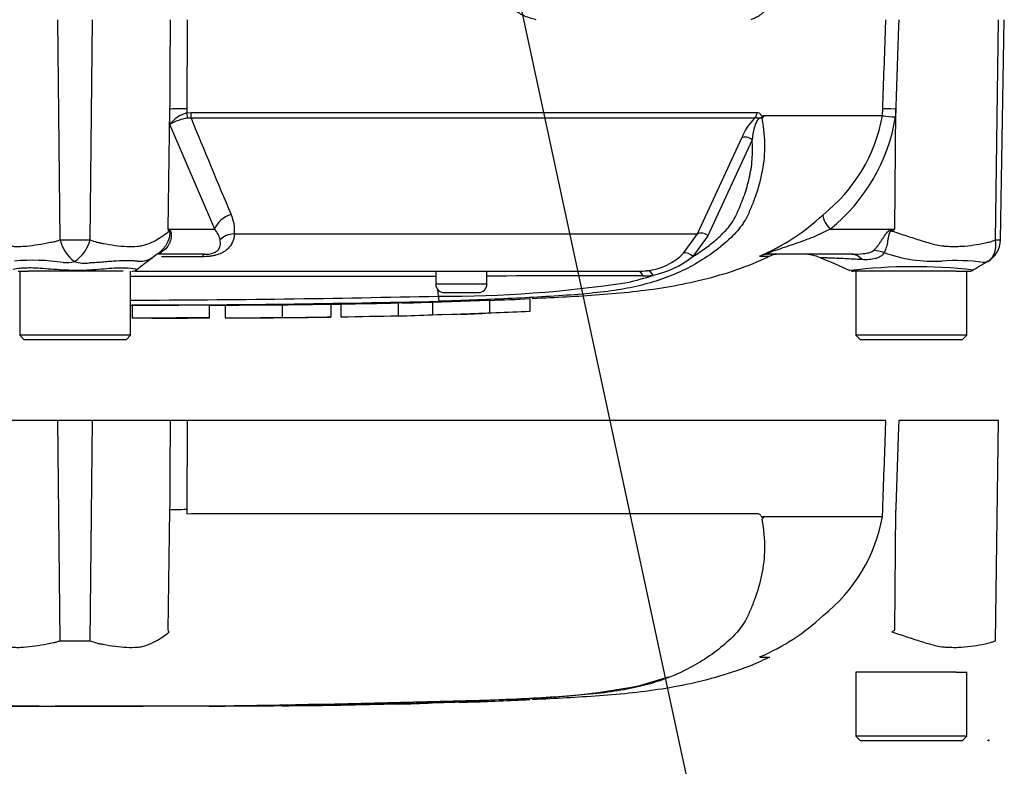
# Paper-space layout 'Sheet1' of a CAD drawing. Units: millimetres. Extents: x -5 to 594, y -3 to 420.
# Drawn here: x 138 to 161, y 263 to 281 of the extents above; entities that cross this region are included whole.
import ezdxf
from ezdxf.lldxf.tags import DXFTag

# ---------------------------------------------------------------- set-up
doc = ezdxf.new("R2010")
doc.units = ezdxf.units.MM
for name, color, linetype in [('Default', 7, 'Continuous'), ('II2-01-STD', 7, 'Continuous'), ('PART5', 7, 'Continuous'), ('TSH-1', 7, 'Continuous')]:
    doc.layers.add(name, color=color, linetype=linetype)
tags = doc.linetypes.add('HIDDEN2', pattern=[4.7625, 3.175, -1.5875]).pattern_tags.tags
tags[6:7] = [DXFTag(74, 4), DXFTag(75, 0), DXFTag(340, '0'), DXFTag(46, 0.0), DXFTag(50, 0.0), DXFTag(44, 0.0), DXFTag(45, 0.0)]
tags[4:5] = [DXFTag(74, 4), DXFTag(75, 0), DXFTag(340, '0'), DXFTag(46, 0.0), DXFTag(50, 0.0), DXFTag(44, 0.0), DXFTag(45, 0.0)]
tags = doc.linetypes.add('PHANTOM2', pattern=[31.75, 15.875, -3.175, 3.175, -3.175, 3.175, -3.175]).pattern_tags.tags
tags[14:15] = [DXFTag(74, 4), DXFTag(75, 0), DXFTag(340, '0'), DXFTag(46, 0.0), DXFTag(50, 0.0), DXFTag(44, 0.0), DXFTag(45, 0.0)]
tags[12:13] = [DXFTag(74, 4), DXFTag(75, 0), DXFTag(340, '0'), DXFTag(46, 0.0), DXFTag(50, 0.0), DXFTag(44, 0.0), DXFTag(45, 0.0)]
tags[10:11] = [DXFTag(74, 4), DXFTag(75, 0), DXFTag(340, '0'), DXFTag(46, 0.0), DXFTag(50, 0.0), DXFTag(44, 0.0), DXFTag(45, 0.0)]
tags[8:9] = [DXFTag(74, 4), DXFTag(75, 0), DXFTag(340, '0'), DXFTag(46, 0.0), DXFTag(50, 0.0), DXFTag(44, 0.0), DXFTag(45, 0.0)]
tags[6:7] = [DXFTag(74, 4), DXFTag(75, 0), DXFTag(340, '0'), DXFTag(46, 0.0), DXFTag(50, 0.0), DXFTag(44, 0.0), DXFTag(45, 0.0)]
tags[4:5] = [DXFTag(74, 4), DXFTag(75, 0), DXFTag(340, '0'), DXFTag(46, 0.0), DXFTag(50, 0.0), DXFTag(44, 0.0), DXFTag(45, 0.0)]

# ---------------------------------------------------------------- blocks, each defined once
blk = doc.blocks.new('SE11')
at = {"layer": 'II2-01-STD', "color": 7, "linetype": 'Continuous'}
for points, knots in [([(150.098, 280.852), (150.046, 280.863), (149.994, 280.877), (149.89, 280.911), (149.838, 280.931), (149.763, 280.967), (149.738, 280.98), (149.69, 281.009), (149.666, 281.026), (149.622, 281.064), (149.601, 281.085), (149.567, 281.137), (149.555, 281.168), (149.555, 281.202)], [0, 0, 0, 0, 0.25, 0.25, 0.5, 0.5, 0.625, 0.625, 0.75, 0.75, 0.875, 0.875, 1, 1, 1, 1]), ([(155.491, 281.202), (155.491, 281.169), (155.483, 281.138), (155.462, 281.086), (155.449, 281.064), (155.42, 281.026), (155.405, 281.01), (155.374, 280.98), (155.358, 280.967), (155.308, 280.931), (155.274, 280.911), (155.205, 280.877), (155.17, 280.863), (155.134, 280.852)], [0, 0, 0, 0, 0.125, 0.125, 0.25, 0.25, 0.375, 0.375, 0.5, 0.5, 0.75, 0.75, 1, 1, 1, 1])]:
    blk.add_open_spline(points, degree=3, knots=knots, dxfattribs=at)
at = {"layer": 'PART5', "color": 7, "linetype": 'Continuous'}
for p, q in [((138.939, 275.69), (138.885, 280.852)), ((139.646, 275.691), (139.7, 280.852)), ((160.864, 275.69), (160.936, 280.852)), ((160.981, 275.686), (161.071, 280.852)), ((141.47, 275.941), (141.515, 278.755)), ((141.514, 278.393), (141.515, 278.755)), ((141.91, 278.764), (141.909, 278.666)), ((141.909, 278.666), (142.016, 278.677)), ((142.016, 278.677), (155.275, 278.677)), ((155.42, 278.603), (158.216, 278.603)), ((158.215, 278.595), (155.424, 278.595)), ((158.215, 278.595), (158.215, 278.595)), ((158.216, 278.603), (158.222, 278.764)), ((158.216, 278.603), (158.216, 278.603)), ((158.509, 275.941), (158.527, 278.755)), ((158.527, 278.755), (158.521, 278.571)), ((142.563, 275.941), (141.514, 278.393)), ((142.008, 278.543), (141.93, 278.541)), ((155.226, 278.543), (142.008, 278.543)), ((153.877, 275.83), (154.917, 278.082)), ((155.159, 278.038), (154.125, 275.783)), ((141.47, 275.941), (142.563, 275.941)), ((143.027, 275.83), (153.877, 275.83)), ((153.555, 275.375), (153.877, 275.83)), ((156.987, 275.941), (158.509, 275.941)), ((158.425, 275.924), (158.509, 275.941)), ((154.125, 275.783), (153.769, 275.296)), ((141.164, 275.316), (141.238, 275.374)), ((142.322, 275.352), (141.235, 275.352)), ((157.498, 275.352), (155.548, 275.352)), ((142.278, 275.294), (141.314, 275.294)), ((155.346, 275.308), (155.572, 275.308)), ((137.96, 274.952), (138.187, 274.952)), ((137.992, 274.952), (137.992, 273.452)), ((138.526, 274.952), (138.187, 274.952)), ((140.13, 274.952), (138.526, 274.952)), ((140.418, 274.952), (140.13, 274.952)), ((140.592, 273.452), (140.592, 274.952)), ((140.7, 274.952), (152.48, 274.952)), ((147.743, 274.952), (147.743, 274.652)), ((148.943, 274.652), (148.943, 274.952)), ((159.577, 274.952), (157.535, 274.952)), ((157.592, 274.952), (157.592, 273.452)), ((159.942, 274.952), (159.577, 274.952)), ((159.942, 274.952), (160.238, 274.952)), ((160.192, 273.452), (160.192, 274.952)), ((148.943, 274.652), (147.743, 274.652)), ((147.81, 274.37), (147.79, 274.529)), ((147.943, 274.452), (148.743, 274.452)), ((145.286, 274.182), (145.286, 273.882)), ((145.521, 274.185), (145.521, 273.885)), ((146.862, 274.216), (146.957, 274.219)), ((146.862, 274.211), (146.862, 273.911)), ((147.667, 274.232), (149.008, 274.277)), ((147.667, 274.232), (147.667, 273.932)), ((149.008, 274.277), (149.008, 273.977)), ((149.947, 274.311), (149.947, 274.01)), ((140.627, 274.156), (140.627, 273.856)), ((142.439, 273.858), (142.439, 274.158)), ((142.805, 274.161), (142.805, 273.861)), ((144.146, 274.169), (144.146, 273.869)), ((147.667, 273.932), (149.008, 273.977)), ((144.146, 273.869), (144.146, 273.867)), ((144.817, 273.873), (145.286, 273.879)), ((145.286, 273.879), (145.286, 273.882)), ((146.862, 273.911), (146.862, 273.906)), ((147.783, 273.936), (148.246, 273.946)), ((140.592, 273.452), (137.992, 273.452)), ((137.992, 273.452), (138.092, 273.352)), ((138.092, 273.352), (140.492, 273.352)), ((140.492, 273.352), (140.592, 273.452)), ((160.192, 273.452), (157.592, 273.452)), ((157.592, 273.452), (157.692, 273.352)), ((157.692, 273.352), (160.092, 273.352)), ((160.092, 273.352), (160.192, 273.452)), ((138.939, 266.29), (138.885, 271.452)), ((139.646, 266.291), (139.7, 271.452))]:
    blk.add_line(p, q, dxfattribs=at)
at = {"layer": 'PART5', "color": 7, "linetype": 'PHANTOM2'}
for p, q in [((138.885, 271.452), (137.058, 271.452)), ((139.7, 271.452), (138.885, 271.452)), ((141.526, 271.452), (139.7, 271.452)), ((141.918, 271.452), (141.526, 271.452)), ((158.296, 271.452), (141.918, 271.452)), ((160.936, 271.452), (158.597, 271.452)), ((160.864, 266.29), (160.936, 271.452)), ((141.47, 266.541), (141.515, 269.355)), ((141.91, 269.364), (141.909, 269.266)), ((158.216, 269.203), (158.222, 269.364)), ((158.509, 266.541), (158.527, 269.355)), ((141.909, 269.266), (142.016, 269.277)), ((142.016, 269.277), (155.275, 269.277)), ((155.42, 269.203), (158.216, 269.203)), ((158.215, 269.195), (155.424, 269.195)), ((158.216, 269.203), (158.216, 269.203)), ((155.346, 265.908), (155.572, 265.908)), ((152.526, 265.237), (153.197, 265.441)), ((159.577, 265.552), (157.592, 265.552)), ((157.592, 265.552), (157.592, 264.052)), ((159.942, 265.552), (159.577, 265.552)), ((159.942, 265.552), (160.192, 265.552)), ((160.192, 264.052), (160.192, 265.552)), ((138.447, 264.754), (138.447, 264.756)), ((142.805, 264.761), (142.805, 264.759)), ((144.146, 264.769), (144.146, 264.767)), ((145.286, 264.779), (144.817, 264.773)), ((145.286, 264.782), (145.286, 264.779)), ((145.521, 264.785), (145.521, 264.781)), ((146.862, 264.816), (146.957, 264.819)), ((146.862, 264.811), (146.862, 264.806)), ((147.667, 264.832), (149.008, 264.877)), ((148.783, 264.866), (148.304, 264.847)), ((149.947, 264.911), (149.947, 264.913)), ((160.192, 264.052), (157.592, 264.052)), ((157.592, 264.052), (157.692, 263.952)), ((160.092, 263.952), (160.192, 264.052)), ((157.692, 263.952), (160.092, 263.952))]:
    blk.add_line(p, q, dxfattribs=at)
at = {"layer": 'PART5', "color": 7, "linetype": 'HIDDEN2'}
blk.add_circle((160.703, 263.952), 0.0123, dxfattribs=at)
at = {"layer": 'PART5', "color": 7, "linetype": 'Continuous'}
for centre, radius, start, end in [((142.092, 277.979), 0.711, 104.8829, 144.374), ((155.262, 278.508), 0.184, 28.1994, 30.9673), ((154.464, 279.275), 3.812, 308.2071, 349.7282), ((154.339, 279.248), 4.237, 308.6923, 350.7993), ((158.115, 278.607), 0.101, 353.3921, 357.7899), ((158.115, 278.606), 0.101, 353.5686, 357.9707), ((159.281, 290.059), 11.513, 264.6871, 266.2127), ((158.986, 284.461), 5.909, 262.5157, 265.4895), ((142.036, 277.583), 0.964, 96.3539, 122.8303), ((289.842, 338.833), 159.655, 202.18647, 203.06408), ((156.085, 277.633), 1.251, 133.3246, 158.9563), ((155.552, 278.396), 0.214, 133.7431, 140.1125), ((142.127, 275.909), 0.903, 354.9711, 24.63), ((153.373, 279.944), 5.033, 292.9657, 313.2563), ((138.601, 274.118), 3.399, 31.5441, 32.4425), ((138.039, 268.967), 7.773, 63.5232, 63.8049), ((142.139, 275.566), 0.565, 12.9036, 41.535), ((142.102, 302.21), 30.971, 301.8323, 301.9883), ((139.281, 300.735), 25.047, 269.2172, 270.8345), ((139.809, 275.902), 0.896, 193.7023, 233.7593), ((138.781, 275.924), 0.896, 303.8143, 344.8754), ((160.388, 275.696), 0.594, 299.6391, 359.1971), ((160.934, 276.18), 0.494, 261.8591, 275.5399), ((140.926, 275.804), 0.532, 306.0056, 316.1613), ((152.53, 276.417), 1.461, 276.685, 314.5213), ((155.777, 274.852), 0.5, 90, 114.216), ((156.363, 274.352), 1, 66.1248, 89.9987), ((159.414, 278.565), 3.378, 249.9531, 273.2474), ((138.299, 270.267), 4.944, 81.6838, 94.9774), ((139.086, 275.939), 0.783, 264.7156, 284.3247), ((139.517, 275.902), 0.76, 251.809, 278.1902), ((158.479, 252.269), 28.825, 126.9233, 128.0574), ((152.33, 277.142), 2.34, 282.5825, 307.9426), ((85.023, 109.246), 180.86, 66.38954, 66.62958), ((159.931, 270.48), 4.724, 82.122, 93.9537), ((328.762, -12.131), 332.865, 120.32592, 120.40114), ((140.623, 275.152), 0.2, 269.9696, 303.9203), ((152.482, 276.668), 1.716, 269.953, 277.3206), ((158.944, 262.816), 12.244, 83.4591, 96.9903), ((157.534, 275.152), 0.2, 257.8693, 270.0009), ((160.238, 275.152), 0.2, 269.9959, 299.9273), ((139.292, -11891.971), 12166.803, 89.9602028, 89.9938781), ((147.943, 274.652), 0.2, 180, 270), ((147.97, 302.71), 28.341, 269.6757, 278.6468), ((148.743, 274.652), 0.2, 270, 0), ((151.089, -72.279), 347.125, 89.75016, 90.35412), ((151.069, 280.146), 5.577, 282.0302, 288.5195), ((152.6, 276.722), 1.88, 270.0583, 277.3257), ((139.292, 647.743), 373.47, 270.19944, 271.30682), ((139.292, 658.769), 384.615, 270.19366, 271.26991), ((141.043, 557.737), 283.587, 270.62691, 270.85728), ((146.189, 308.073), 33.873, 271.2981, 272.5), ((149.566, 274.402), 1.757, 181.0361, 185.0121), ((147.499, 299.788), 25.856, 271.7845, 273.3466), ((140.924, 181.298), 92.558, 89.89565, 90.18423), ((146.189, 307.829), 33.929, 271.1368, 272.4965)]:
    blk.add_arc(centre, radius, start, end, dxfattribs=at)
at = {"layer": 'PART5', "color": 7, "linetype": 'PHANTOM2'}
for centre, radius, start, end in [((155.552, 268.996), 0.214, 133.7431, 140.1125), ((154.464, 269.875), 3.812, 308.2071, 349.7282), ((153.373, 270.544), 5.033, 292.9657, 313.2563), ((138.601, 264.718), 3.399, 31.5441, 32.4425), ((142.102, 292.81), 30.971, 301.8323, 301.9883), ((139.281, 291.335), 25.047, 269.2172, 270.8345), ((149.126, 283.047), 18.132, 270.8173, 280.809), ((139.292, 649.369), 384.615, 268.73009, 271.26991), ((141.043, 548.337), 283.587, 270.62691, 270.85728), ((139.292, 576.313), 311.56, 270.94996, 271.85629), ((146.189, 298.673), 33.873, 271.138, 272.5), ((147.499, 290.648), 25.815, 271.7873, 273.3518), ((147.359, 287.815), 22.987, 272.3559, 273.1848)]:
    blk.add_arc(centre, radius, start, end, dxfattribs=at)
at = {"layer": 'PART5', "color": 7, "linetype": 'Continuous'}
for centre, major_axis, ratio, start_param, end_param in [((141.978, 278.746), (-0.5, 0.002), 0.035487, -1.43333, -0.388263), ((141.882, 278.673), (0.043, -0.195), 0.12618, 0.799393, 1.506258), ((141.987, 278.685), (0, -0.2), 0.142549, 0.785398, 1.535042), ((155.108, 278.685), (0, -0.2), 0.836507, 0.785398, 1.535042), ((158.717, 278.746), (-0.5, 0.018), 0.004338, -1.18238, -0.137312), ((155.036, 277.941), (-0.185, 0.077), 0.742775, 4.318025, 5.674213), ((143.025, 275.932), (-0.458, -0.201), 0.71668, 4.567959, 5.709772), ((157.176, 275.932), (-0.344, 0.363), 0.272762, 0.134802, 1.294154), ((142.429, 275.878), (-0.809, -0.588), 0.837967, -0.765186, -0.733677), ((143.108, 275.477), (-0.497, 0.053), 0.705774, 4.950925, 5.780481), ((154.003, 275.689), (-0.179, 0.09), 0.736826, 4.37331, 5.792729), ((158.803, 275.879), (-0.466, 0.885), 0.320893, 1.352757, 1.383837), ((141.823, 274.57), (0.549, -0.836), 0.403415, 2.931511, 3.137714), ((142.322, 274.852), (0, 0.5), 0.191309, 0, 0.482766), ((153.647, 275.203), (-0.138, 0.145), 0.764894, 4.629223, 5.939091), ((155.548, 274.852), (0, -0.5), 0.986092, 3.141593, 3.564242), ((157.498, 274.352), (0, -1), 0.499545, 2.635149, 3.141593), ((158.199, 274.577), (-0.784, 0.621), 0.759677, 5.190842, 5.467118), ((152.48, 274.752), (0, 0.2), 0.684929, 5.185342, 6.283185), ((152.718, 274.767), (-0.025, 0.198), 0.714827, 5.098751, 6.230585)]:
    blk.add_ellipse(centre, major_axis=major_axis, ratio=ratio, start_param=start_param, end_param=end_param, dxfattribs=at)
at = {"layer": 'PART5', "color": 7, "linetype": 'PHANTOM2'}
blk.add_ellipse((141.978, 269.346), major_axis=(-0.5, 0.002), ratio=0.035487, start_param=-1.43333, end_param=-0.388263, dxfattribs=at)
at = {"layer": 'PART5', "color": 7, "linetype": 'Continuous'}
for points, knots in [([(141.515, 278.755), (141.519, 279.387), (141.522, 280.019), (141.525, 280.652), (141.525, 280.718), (141.526, 280.785), (141.526, 280.852)], [0, 0, 0, 0, 0.904625, 0.904625, 0.904625, 1, 1, 1, 1]), ([(141.918, 280.852), (141.918, 280.785), (141.918, 280.718), (141.918, 280.652), (141.915, 280.022), (141.912, 279.393), (141.91, 278.764)], [0, 0, 0, 0, 0.095792, 0.095792, 0.095792, 1, 1, 1, 1]), ([(158.222, 278.764), (158.244, 279.393), (158.266, 280.022), (158.289, 280.652), (158.291, 280.718), (158.293, 280.785), (158.296, 280.852)], [0, 0, 0, 0, 0.904208, 0.904208, 0.904208, 1, 1, 1, 1]), ([(158.597, 280.852), (158.595, 280.785), (158.593, 280.718), (158.59, 280.652), (158.569, 280.019), (158.548, 279.387), (158.527, 278.755)], [0, 0, 0, 0, 0.095375, 0.095375, 0.095375, 1, 1, 1, 1]), ([(155.275, 278.677), (155.289, 278.677), (155.302, 278.675), (155.328, 278.662), (155.341, 278.653), (155.357, 278.634), (155.363, 278.628), (155.37, 278.616), (155.373, 278.612), (155.377, 278.603), (155.38, 278.599), (155.385, 278.591), (155.387, 278.588), (155.394, 278.586), (155.397, 278.586), (155.407, 278.591), (155.414, 278.597), (155.42, 278.603)], [0, 0, 0, 0, 0.25, 0.25, 0.5, 0.5, 0.625, 0.625, 0.6875, 0.6875, 0.75, 0.75, 0.8125, 0.8125, 0.875, 0.875, 1, 1, 1, 1]), ([(155.424, 278.595), (155.425, 278.593), (155.425, 278.591), (155.425, 278.586), (155.424, 278.583), (155.422, 278.577), (155.42, 278.573), (155.413, 278.562), (155.409, 278.555), (155.404, 278.55)], [0, 0, 0, 0, 0.125, 0.125, 0.25, 0.25, 0.5, 0.5, 1, 1, 1, 1]), ([(155.387, 278.533), (155.433, 278.297), (155.453, 278.071), (155.45, 277.638), (155.425, 277.43), (155.343, 277.037), (155.289, 276.853), (155.192, 276.587), (155.157, 276.5), (155.086, 276.329), (155.048, 276.244), (154.985, 276.132), (154.967, 276.103), (154.948, 276.075)], [0, 0, 0, 0, 0.0625, 0.0625, 0.125, 0.125, 0.1875, 0.1875, 0.21875, 0.21875, 0.25, 0.25, 0.2615292, 0.2615292, 0.2615292, 0.2615292]), ([(155.387, 278.533), (155.373, 278.542), (155.352, 278.547), (155.303, 278.519), (155.283, 278.491), (155.24, 278.415), (155.224, 278.364), (155.185, 278.218), (155.172, 278.127), (155.159, 278.038)], [0, 0, 0, 0, 0.125, 0.125, 0.25, 0.25, 0.5, 0.5, 1, 1, 1, 1]), ([(155.404, 278.55), (155.393, 278.549), (155.381, 278.55), (155.36, 278.549), (155.352, 278.548), (155.336, 278.544), (155.327, 278.54), (155.309, 278.538), (155.301, 278.541), (155.286, 278.545), (155.278, 278.546), (155.256, 278.549), (155.241, 278.548), (155.226, 278.543)], [0, 0, 0, 0, 0.25, 0.25, 0.375, 0.375, 0.5, 0.5, 0.625, 0.625, 0.75, 0.75, 1, 1, 1, 1]), ([(153.769, 275.296), (153.877, 275.363), (153.982, 275.434), (154.183, 275.584), (154.281, 275.662), (154.42, 275.788), (154.465, 275.832), (154.552, 275.922), (154.594, 275.969), (154.672, 276.069), (154.708, 276.123), (154.773, 276.238), (154.802, 276.298), (154.856, 276.421), (154.882, 276.483), (154.932, 276.609), (154.956, 276.673), (155.023, 276.866), (155.062, 277), (155.109, 277.207), (155.123, 277.278), (155.146, 277.423), (155.155, 277.496), (155.173, 277.721), (155.172, 277.877), (155.159, 278.038)], [0, 0, 0, 0, 0.125, 0.125, 0.25, 0.25, 0.3125, 0.3125, 0.375, 0.375, 0.4375, 0.4375, 0.5, 0.5, 0.5625, 0.5625, 0.625, 0.625, 0.75, 0.75, 0.8125, 0.8125, 0.875, 0.875, 1, 1, 1, 1]), ([(154.948, 276.075), (154.866, 275.95), (154.768, 275.841), (154.54, 275.622), (154.406, 275.512), (153.984, 275.204), (153.678, 275.026), (153.185, 274.816), (153.016, 274.755), (152.667, 274.65), (152.492, 274.606), (151.929, 274.492), (151.486, 274.442), (150.747, 274.384), (150.494, 274.368), (149.974, 274.337), (149.705, 274.323), (149.166, 274.298), (148.896, 274.287), (148.356, 274.266), (148.086, 274.257), (147.816, 274.248)], [0.2615292, 0.2615292, 0.2615292, 0.2615292, 0.3125, 0.3125, 0.375, 0.375, 0.5, 0.5, 0.5625, 0.5625, 0.625, 0.625, 0.75, 0.75, 0.8125, 0.8125, 0.875, 0.875, 0.9375, 0.9375, 1, 1, 1, 1]), ([(137.087, 275.897), (137.133, 275.858), (137.184, 275.82), (137.293, 275.746), (137.352, 275.709), (137.476, 275.64), (137.542, 275.608), (137.648, 275.569), (137.684, 275.558), (137.739, 275.547), (137.758, 275.544), (137.797, 275.54), (137.816, 275.539), (137.875, 275.536), (137.916, 275.535), (137.999, 275.535), (138.042, 275.537), (138.171, 275.545), (138.261, 275.555), (138.445, 275.583), (138.54, 275.6), (138.687, 275.627), (138.736, 275.636), (138.812, 275.65), (138.837, 275.657), (138.888, 275.672), (138.913, 275.68), (138.939, 275.69)], [0, 0, 0, 0, 0.125, 0.125, 0.25, 0.25, 0.375, 0.375, 0.4375, 0.4375, 0.46875, 0.46875, 0.5, 0.5, 0.5625, 0.5625, 0.625, 0.625, 0.75, 0.75, 0.875, 0.875, 0.9375, 0.9375, 0.96875, 0.96875, 1, 1, 1, 1]), ([(139.646, 275.691), (139.696, 275.669), (139.746, 275.651), (139.808, 275.634), (139.821, 275.631), (139.846, 275.625), (139.859, 275.623), (139.896, 275.616), (139.921, 275.612), (140.045, 275.589), (140.14, 275.572), (140.418, 275.535), (140.59, 275.527), (140.79, 275.544), (140.829, 275.547), (140.904, 275.563), (140.94, 275.574), (141.045, 275.612), (141.111, 275.644), (141.235, 275.711), (141.293, 275.747), (141.401, 275.821), (141.452, 275.858), (141.498, 275.896)], [0, 0, 0, 0, 0.0625, 0.0625, 0.078125, 0.078125, 0.09375, 0.09375, 0.125, 0.125, 0.25, 0.25, 0.5, 0.5, 0.5625, 0.5625, 0.625, 0.625, 0.75, 0.75, 0.875, 0.875, 1, 1, 1, 1]), ([(141.293, 275.419), (141.361, 275.474), (141.418, 275.544), (141.481, 275.671), (141.499, 275.721), (141.514, 275.799), (141.518, 275.826), (141.516, 275.875), (141.508, 275.894), (141.498, 275.896)], [0.0797522, 0.0797522, 0.0797522, 0.0797522, 0.5, 0.5, 0.75, 0.75, 0.875, 0.875, 1, 1, 1, 1]), ([(141.504, 275.924), (141.51, 275.921), (141.515, 275.917), (141.525, 275.905), (141.529, 275.898), (141.54, 275.87), (141.544, 275.847), (141.547, 275.799), (141.546, 275.774), (141.54, 275.724), (141.534, 275.7), (141.52, 275.651), (141.511, 275.628), (141.489, 275.582), (141.477, 275.561), (141.434, 275.499), (141.398, 275.463), (141.356, 275.433)], [0, 0, 0, 0, 0.0625, 0.0625, 0.125, 0.125, 0.25, 0.25, 0.375, 0.375, 0.5, 0.5, 0.625, 0.625, 0.75, 0.75, 1, 1, 1, 1]), ([(143.027, 275.83), (143.02, 275.757), (143.003, 275.688), (142.957, 275.591), (142.938, 275.56), (142.891, 275.5), (142.864, 275.473), (142.801, 275.421), (142.763, 275.398), (142.681, 275.358), (142.634, 275.342), (142.561, 275.323), (142.536, 275.318), (142.485, 275.309), (142.459, 275.305), (142.381, 275.297), (142.329, 275.294), (142.278, 275.294)], [0, 0, 0, 0, 0.25, 0.25, 0.375, 0.375, 0.5, 0.5, 0.625, 0.625, 0.75, 0.75, 0.8125, 0.8125, 0.875, 0.875, 1, 1, 1, 1]), ([(156.987, 275.941), (156.861, 275.876), (156.731, 275.812), (156.461, 275.7), (156.322, 275.649), (156.04, 275.552), (155.895, 275.505), (155.683, 275.433), (155.608, 275.408), (155.53, 275.373), (155.515, 275.363), (155.518, 275.353), (155.531, 275.352), (155.548, 275.352)], [0, 0, 0, 0, 0.25, 0.25, 0.5, 0.5, 0.75, 0.75, 0.875, 0.875, 0.9375, 0.9375, 1, 1, 1, 1]), ([(158.005, 275.436), (158.036, 275.466), (158.068, 275.502), (158.116, 275.563), (158.131, 275.585), (158.163, 275.63), (158.178, 275.653), (158.21, 275.701), (158.225, 275.726), (158.257, 275.775), (158.273, 275.8), (158.308, 275.847), (158.326, 275.87), (158.36, 275.898), (158.372, 275.906), (158.398, 275.918), (158.411, 275.922), (158.425, 275.924)], [0, 0, 0, 0, 0.25, 0.25, 0.375, 0.375, 0.5, 0.5, 0.625, 0.625, 0.75, 0.75, 0.875, 0.875, 0.9375, 0.9375, 1, 1, 1, 1]), ([(158.437, 275.897), (158.425, 275.895), (158.412, 275.891), (158.392, 275.875), (158.384, 275.863), (158.373, 275.839), (158.37, 275.826), (158.363, 275.8), (158.36, 275.787), (158.347, 275.722), (158.34, 275.672), (158.321, 275.578), (158.31, 275.534), (158.286, 275.456), (158.272, 275.421), (158.256, 275.392)], [0, 0, 0, 0, 0.0625, 0.0625, 0.125, 0.125, 0.1875, 0.1875, 0.25, 0.25, 0.5, 0.5, 0.75, 0.75, 1, 1, 1, 1]), ([(158.437, 275.897), (158.554, 275.858), (158.67, 275.82), (158.897, 275.746), (159.009, 275.709), (159.23, 275.64), (159.338, 275.608), (159.498, 275.569), (159.551, 275.558), (159.63, 275.547), (159.656, 275.544), (159.709, 275.54), (159.735, 275.539), (159.813, 275.536), (159.865, 275.535), (159.967, 275.535), (160.018, 275.537), (160.167, 275.545), (160.262, 275.555), (160.446, 275.583), (160.534, 275.6), (160.662, 275.627), (160.704, 275.636), (160.765, 275.65), (160.785, 275.657), (160.825, 275.672), (160.844, 275.68), (160.864, 275.69)], [0, 0, 0, 0, 0.125, 0.125, 0.25, 0.25, 0.375, 0.375, 0.4375, 0.4375, 0.46875, 0.46875, 0.5, 0.5, 0.5625, 0.5625, 0.625, 0.625, 0.75, 0.75, 0.875, 0.875, 0.9375, 0.9375, 0.96875, 0.96875, 1, 1, 1, 1]), ([(142.322, 275.352), (142.356, 275.352), (142.391, 275.353), (142.447, 275.36), (142.466, 275.363), (142.503, 275.371), (142.522, 275.376), (142.572, 275.394), (142.597, 275.409), (142.637, 275.441), (142.65, 275.458), (142.672, 275.492), (142.679, 275.509), (142.69, 275.544), (142.694, 275.562), (142.699, 275.616), (142.697, 275.654), (142.69, 275.693)], [0, 0, 0, 0, 0.125, 0.125, 0.1875, 0.1875, 0.25, 0.25, 0.375, 0.375, 0.5, 0.5, 0.625, 0.625, 0.75, 0.75, 1, 1, 1, 1]), ([(160.681, 275.18), (160.685, 275.182), (160.693, 275.187), (160.705, 275.196), (160.717, 275.205), (160.729, 275.215), (160.741, 275.225), (160.753, 275.237), (160.765, 275.25), (160.776, 275.263), (160.787, 275.278), (160.798, 275.294), (160.808, 275.31), (160.818, 275.328), (160.828, 275.347), (160.837, 275.367), (160.845, 275.388), (160.852, 275.41), (160.858, 275.434), (160.864, 275.458), (160.868, 275.484), (160.872, 275.511), (160.874, 275.538), (160.875, 275.567), (160.874, 275.597), (160.872, 275.627), (160.869, 275.658), (160.865, 275.68), (160.864, 275.69)], [0, 0, 0, 0, 0.027104, 0.055109, 0.084016, 0.113827, 0.144541, 0.17616, 0.208685, 0.242116, 0.276454, 0.3117, 0.347855, 0.384921, 0.422897, 0.461786, 0.501587, 0.542303, 0.583935, 0.626482, 0.669947, 0.714332, 0.759636, 0.805861, 0.853009, 0.90108, 0.950077, 1, 1, 1, 1]), ([(141.211, 275.352), (141.147, 275.298), (141.076, 275.249), (140.96, 275.2), (140.919, 275.188), (140.854, 275.18), (140.832, 275.179), (140.797, 275.181), (140.785, 275.182), (140.766, 275.184), (140.76, 275.185), (140.748, 275.187), (140.741, 275.188), (140.735, 275.189)], [0, 0, 0, 0, 0.5, 0.5, 0.75, 0.75, 0.875, 0.875, 0.9375, 0.9375, 0.96875, 0.96875, 1, 1, 1, 1]), ([(141.356, 275.433), (141.34, 275.422), (141.329, 275.413), (141.309, 275.399), (141.302, 275.393), (141.281, 275.377), (141.272, 275.371), (141.249, 275.355), (141.24, 275.352), (141.235, 275.352)], [0, 0, 0, 0, 0.125, 0.125, 0.25, 0.25, 0.5, 0.5, 1, 1, 1, 1]), ([(157.498, 275.352), (157.588, 275.352), (157.678, 275.355), (157.81, 275.371), (157.854, 275.378), (157.916, 275.394), (157.937, 275.4), (157.975, 275.415), (157.993, 275.425), (158.005, 275.436)], [0, 0, 0, 0, 0.5, 0.5, 0.75, 0.75, 0.875, 0.875, 1, 1, 1, 1]), ([(158.256, 275.392), (158.248, 275.375), (158.238, 275.359), (158.211, 275.33), (158.195, 275.316), (158.159, 275.293), (158.14, 275.282), (158.098, 275.264), (158.075, 275.256), (158.004, 275.237), (157.953, 275.23), (157.849, 275.223), (157.795, 275.223), (157.74, 275.226)], [0, 0, 0, 0, 0.125, 0.125, 0.25, 0.25, 0.375, 0.375, 0.5, 0.5, 0.75, 0.75, 1, 1, 1, 1]), ([(140.735, 275.189), (140.727, 275.19), (140.719, 275.191), (140.703, 275.193), (140.694, 275.194), (140.669, 275.196), (140.652, 275.197), (140.598, 275.2), (140.56, 275.201), (140.442, 275.202), (140.356, 275.199), (140.215, 275.19), (140.166, 275.186), (140.065, 275.177), (140.012, 275.172), (139.852, 275.159), (139.739, 275.152), (139.625, 275.15)], [0, 0, 0, 0, 0.03125, 0.03125, 0.0625, 0.0625, 0.125, 0.125, 0.25, 0.25, 0.5, 0.5, 0.625, 0.625, 0.75, 0.75, 1, 1, 1, 1]), ([(150.004, 274.317), (150.3, 274.33), (151.036, 274.366), (152.38, 274.454), (153.922, 274.696), (155.022, 275.045), (155.519, 275.286), (155.557, 275.305)], [0, 0, 0, 0, 0.142427, 0.416708, 0.691978, 0.979684, 1, 1, 1, 1]), ([(157.74, 275.226), (157.667, 275.23), (157.596, 275.234), (157.461, 275.241), (157.398, 275.244), (157.278, 275.25), (157.222, 275.252), (157.117, 275.256), (157.069, 275.258), (156.983, 275.261), (156.945, 275.263), (156.879, 275.265), (156.851, 275.266), (156.784, 275.268), (156.761, 275.269), (156.761, 275.269), (156.762, 275.269), (156.762, 275.269)], [0, 0, 0, 0, 0.0625, 0.0625, 0.125, 0.125, 0.1875, 0.1875, 0.25, 0.25, 0.3125, 0.3125, 0.375, 0.375, 0.5, 0.5, 0.5084984, 0.5084984, 0.5084984, 0.5084984]), ([(160.681, 275.18), (160.663, 275.17), (160.644, 275.163), (160.618, 275.156), (160.609, 275.155), (160.597, 275.155), (160.593, 275.155), (160.586, 275.157), (160.582, 275.158), (160.579, 275.159)], [0, 0, 0, 0, 0.5, 0.5, 0.75, 0.75, 0.875, 0.875, 1, 1, 1, 1]), ([(137.839, 274.993), (137.837, 274.994), (137.837, 274.995), (137.845, 275.004), (137.889, 275.013), (138.05, 275.034), (138.167, 275.041), (138.448, 275.032), (138.612, 275.017), (138.972, 274.99), (139.164, 274.979), (139.545, 274.98), (139.736, 274.993), (140.079, 275.021), (140.235, 275.035), (140.492, 275.039), (140.596, 275.029), (140.726, 275.009), (140.755, 275), (140.746, 274.994)], [0.2362904, 0.2362904, 0.2362904, 0.2362904, 0.25, 0.25, 0.3125, 0.3125, 0.375, 0.375, 0.4375, 0.4375, 0.5, 0.5, 0.5625, 0.5625, 0.625, 0.625, 0.6875, 0.6875, 0.75, 0.75, 0.75, 0.75]), ([(142.438, 274.158), (142.438, 274.158), (142.437, 274.158), (142.429, 274.158), (142.418, 274.158), (142.388, 274.158), (142.369, 274.158), (142.319, 274.158), (142.3, 274.158), (142.251, 274.158), (142.222, 274.158), (142.166, 274.158), (142.145, 274.158), (142.103, 274.158), (142.081, 274.158), (142.036, 274.158), (142.012, 274.158), (141.961, 274.158), (141.932, 274.158), (141.843, 274.158), (141.778, 274.158), (141.644, 274.157), (141.573, 274.157), (141.43, 274.157), (141.358, 274.157), (141.213, 274.157), (141.14, 274.157), (140.994, 274.156), (140.921, 274.156), (140.774, 274.156), (140.7, 274.156), (140.627, 274.156)], [0.0849516, 0.0849516, 0.0849516, 0.0849516, 0.125, 0.125, 0.25, 0.25, 0.375, 0.375, 0.4375, 0.4375, 0.5, 0.5, 0.53125, 0.53125, 0.5625, 0.5625, 0.59375, 0.59375, 0.625, 0.625, 0.6875, 0.6875, 0.75, 0.75, 0.8125, 0.8125, 0.875, 0.875, 0.9375, 0.9375, 1, 1, 1, 1]), ([(142.805, 274.161), (142.982, 274.161), (143.159, 274.162), (143.337, 274.163), (143.606, 274.165), (143.876, 274.166), (144.146, 274.169)], [0, 0, 0, 0, 0.396369, 0.396369, 0.396369, 1, 1, 1, 1]), ([(142.439, 273.858), (142.439, 273.858), (142.438, 273.858), (142.429, 273.858), (142.418, 273.858), (142.388, 273.858), (142.369, 273.858), (142.319, 273.858), (142.3, 273.858), (142.251, 273.858), (142.222, 273.858), (142.166, 273.858), (142.145, 273.858), (142.103, 273.858), (142.081, 273.858), (142.036, 273.858), (142.012, 273.858), (141.961, 273.858), (141.932, 273.858), (141.843, 273.858), (141.778, 273.858), (141.644, 273.857), (141.573, 273.857), (141.43, 273.857), (141.358, 273.857), (141.213, 273.857), (141.14, 273.857), (140.994, 273.856), (140.921, 273.856), (140.774, 273.856), (140.7, 273.856), (140.627, 273.856)], [0.0593974, 0.0593974, 0.0593974, 0.0593974, 0.125, 0.125, 0.25, 0.25, 0.375, 0.375, 0.4375, 0.4375, 0.5, 0.5, 0.53125, 0.53125, 0.5625, 0.5625, 0.59375, 0.59375, 0.625, 0.625, 0.6875, 0.6875, 0.75, 0.75, 0.8125, 0.8125, 0.875, 0.875, 0.9375, 0.9375, 1, 1, 1, 1]), ([(142.805, 273.861), (142.982, 273.861), (143.16, 273.862), (143.337, 273.863), (143.607, 273.865), (143.876, 273.866), (144.146, 273.869)], [0, 0, 0, 0, 0.396529, 0.396529, 0.396529, 1, 1, 1, 1]), ([(142.805, 273.859), (143.016, 273.86), (143.387, 273.861), (143.86, 273.864), (144.101, 273.866), (144.15, 273.866)], [0, 0, 0, 0, 0.428571, 0.901089, 1, 1, 1, 1]), ([(144.146, 273.867), (144.146, 273.867), (144.151, 273.867), (144.168, 273.868), (144.18, 273.868), (144.21, 273.868), (144.228, 273.869), (144.267, 273.869), (144.288, 273.869), (144.355, 273.87), (144.404, 273.871), (144.505, 273.872), (144.558, 273.872), (144.72, 273.874), (144.831, 273.876), (145.056, 273.879), (145.171, 273.88), (145.286, 273.882)], [0, 0, 0, 0, 0.0625, 0.0625, 0.125, 0.125, 0.1875, 0.1875, 0.25, 0.25, 0.375, 0.375, 0.5, 0.5, 0.75, 0.75, 1, 1, 1, 1]), ([(144.146, 273.866), (144.146, 273.866), (144.151, 273.866), (144.169, 273.866), (144.183, 273.866), (144.218, 273.867), (144.239, 273.867), (144.289, 273.867), (144.317, 273.868), (144.379, 273.868), (144.413, 273.868), (144.484, 273.869), (144.523, 273.87), (144.642, 273.871), (144.727, 273.872), (144.817, 273.873)], [0, 0, 0, 0, 0.125, 0.125, 0.25, 0.25, 0.375, 0.375, 0.5, 0.5, 0.625, 0.625, 0.75, 0.75, 1, 1, 1, 1]), ([(141.515, 269.355), (141.519, 269.987), (141.522, 270.619), (141.525, 271.252), (141.525, 271.318), (141.526, 271.385), (141.526, 271.452)], [0, 0, 0, 0, 0.904625, 0.904625, 0.904625, 1, 1, 1, 1]), ([(141.918, 271.452), (141.918, 271.385), (141.918, 271.318), (141.918, 271.252), (141.915, 270.622), (141.912, 269.993), (141.91, 269.364)], [0, 0, 0, 0, 0.095792, 0.095792, 0.095792, 1, 1, 1, 1])]:
    blk.add_open_spline(points, degree=3, knots=knots, dxfattribs=at)
for points in [[(145.286, 274.178), (145.361, 274.179), (145.438, 274.18), (145.521, 274.181)], [(145.521, 274.185), (145.968, 274.192), (146.415, 274.201), (146.862, 274.211)], [(149.008, 274.27), (149.321, 274.282), (149.634, 274.296), (149.947, 274.311)], [(142.431, 274.158), (142.505, 274.158), (142.629, 274.159), (142.805, 274.159)], [(149.947, 274.01), (149.418, 273.985), (148.888, 273.964), (148.358, 273.947)], [(141.09, 273.855), (141.533, 273.856), (141.981, 273.857), (142.431, 273.858)], [(145.521, 273.885), (145.968, 273.892), (146.415, 273.901), (146.862, 273.911)]]:
    blk.add_open_spline(points, degree=3, dxfattribs=at)
at = {"layer": 'PART5', "color": 7, "linetype": 'PHANTOM2'}
for points, knots in [([(158.222, 269.364), (158.244, 269.993), (158.266, 270.622), (158.289, 271.252), (158.291, 271.318), (158.293, 271.385), (158.296, 271.452)], [0, 0, 0, 0, 0.904208, 0.904208, 0.904208, 1, 1, 1, 1]), ([(158.597, 271.452), (158.595, 271.385), (158.593, 271.318), (158.59, 271.252), (158.569, 270.619), (158.548, 269.987), (158.527, 269.355)], [0, 0, 0, 0, 0.095375, 0.095375, 0.095375, 1, 1, 1, 1]), ([(155.387, 269.133), (155.433, 268.897), (155.453, 268.671), (155.45, 268.238), (155.425, 268.03), (155.343, 267.637), (155.289, 267.453), (155.192, 267.187), (155.157, 267.1), (155.086, 266.929), (155.048, 266.844), (154.91, 266.599), (154.791, 266.464), (154.54, 266.222), (154.406, 266.112), (153.984, 265.804), (153.678, 265.626), (153.185, 265.416), (153.016, 265.355), (152.667, 265.25), (152.492, 265.206), (151.929, 265.092), (151.486, 265.042), (150.747, 264.984), (150.494, 264.968), (149.974, 264.937), (149.705, 264.923), (149.166, 264.898), (148.896, 264.887), (148.356, 264.866), (148.086, 264.857), (147.816, 264.848)], [0, 0, 0, 0, 0.0625, 0.0625, 0.125, 0.125, 0.1875, 0.1875, 0.21875, 0.21875, 0.25, 0.25, 0.3125, 0.3125, 0.375, 0.375, 0.5, 0.5, 0.5625, 0.5625, 0.625, 0.625, 0.75, 0.75, 0.8125, 0.8125, 0.875, 0.875, 0.9375, 0.9375, 1, 1, 1, 1]), ([(155.275, 269.277), (155.289, 269.277), (155.302, 269.275), (155.328, 269.262), (155.341, 269.253), (155.357, 269.234), (155.363, 269.228), (155.37, 269.216), (155.373, 269.212), (155.377, 269.203), (155.38, 269.199), (155.385, 269.191), (155.387, 269.188), (155.394, 269.186), (155.397, 269.186), (155.407, 269.191), (155.414, 269.197), (155.42, 269.203)], [0, 0, 0, 0, 0.25, 0.25, 0.5, 0.5, 0.625, 0.625, 0.6875, 0.6875, 0.75, 0.75, 0.8125, 0.8125, 0.875, 0.875, 1, 1, 1, 1]), ([(155.424, 269.195), (155.425, 269.193), (155.425, 269.191), (155.425, 269.186), (155.424, 269.183), (155.422, 269.177), (155.42, 269.173), (155.413, 269.162), (155.409, 269.155), (155.404, 269.15)], [0, 0, 0, 0, 0.125, 0.125, 0.25, 0.25, 0.5, 0.5, 1, 1, 1, 1]), ([(137.087, 266.497), (137.133, 266.458), (137.184, 266.42), (137.293, 266.346), (137.352, 266.309), (137.476, 266.24), (137.542, 266.208), (137.648, 266.169), (137.684, 266.158), (137.739, 266.147), (137.758, 266.144), (137.797, 266.14), (137.816, 266.139), (137.875, 266.136), (137.916, 266.135), (137.999, 266.135), (138.042, 266.137), (138.171, 266.145), (138.261, 266.155), (138.445, 266.183), (138.54, 266.2), (138.687, 266.227), (138.736, 266.236), (138.812, 266.25), (138.837, 266.257), (138.888, 266.272), (138.913, 266.28), (138.939, 266.29)], [0, 0, 0, 0, 0.125, 0.125, 0.25, 0.25, 0.375, 0.375, 0.4375, 0.4375, 0.46875, 0.46875, 0.5, 0.5, 0.5625, 0.5625, 0.625, 0.625, 0.75, 0.75, 0.875, 0.875, 0.9375, 0.9375, 0.96875, 0.96875, 1, 1, 1, 1]), ([(139.646, 266.291), (139.696, 266.269), (139.746, 266.251), (139.808, 266.234), (139.821, 266.231), (139.846, 266.225), (139.859, 266.223), (139.896, 266.216), (139.921, 266.212), (140.045, 266.189), (140.14, 266.172), (140.418, 266.135), (140.59, 266.127), (140.79, 266.144), (140.829, 266.147), (140.904, 266.163), (140.94, 266.174), (141.045, 266.212), (141.111, 266.244), (141.235, 266.311), (141.293, 266.347), (141.401, 266.421), (141.452, 266.458), (141.498, 266.496)], [0, 0, 0, 0, 0.0625, 0.0625, 0.078125, 0.078125, 0.09375, 0.09375, 0.125, 0.125, 0.25, 0.25, 0.5, 0.5, 0.5625, 0.5625, 0.625, 0.625, 0.75, 0.75, 0.875, 0.875, 1, 1, 1, 1]), ([(158.437, 266.497), (158.554, 266.458), (158.67, 266.42), (158.897, 266.346), (159.009, 266.309), (159.23, 266.24), (159.338, 266.208), (159.498, 266.169), (159.551, 266.158), (159.63, 266.147), (159.656, 266.144), (159.709, 266.14), (159.735, 266.139), (159.813, 266.136), (159.865, 266.135), (159.967, 266.135), (160.018, 266.137), (160.167, 266.145), (160.262, 266.155), (160.446, 266.183), (160.534, 266.2), (160.662, 266.227), (160.704, 266.236), (160.765, 266.25), (160.785, 266.257), (160.825, 266.272), (160.844, 266.28), (160.864, 266.29)], [0, 0, 0, 0, 0.125, 0.125, 0.25, 0.25, 0.375, 0.375, 0.4375, 0.4375, 0.46875, 0.46875, 0.5, 0.5, 0.5625, 0.5625, 0.625, 0.625, 0.75, 0.75, 0.875, 0.875, 0.9375, 0.9375, 0.96875, 0.96875, 1, 1, 1, 1]), ([(150.004, 264.917), (150.3, 264.93), (151.036, 264.966), (152.38, 265.054), (153.922, 265.296), (155.022, 265.645), (155.519, 265.886), (155.557, 265.905)], [0, 0, 0, 0, 0.142427, 0.416708, 0.691978, 0.979684, 1, 1, 1, 1]), ([(138.447, 264.756), (138.33, 264.756), (138.213, 264.756), (138.097, 264.756), (137.99, 264.756), (137.883, 264.756), (137.776, 264.756)], [0, 0, 0, 0, 0.521876, 0.521876, 0.521876, 1, 1, 1, 1]), ([(137.776, 264.755), (137.88, 264.755), (137.983, 264.755), (138.087, 264.755), (138.207, 264.754), (138.327, 264.754), (138.447, 264.754)], [0, 0, 0, 0, 0.462962, 0.462962, 0.462962, 1, 1, 1, 1]), ([(140.627, 264.756), (140.554, 264.756), (140.481, 264.756), (140.335, 264.756), (140.263, 264.756), (140.045, 264.755), (139.9, 264.755), (139.62, 264.755), (139.481, 264.755), (139.243, 264.754), (139.152, 264.754), (139, 264.754), (138.953, 264.754), (138.886, 264.753), (138.866, 264.753), (138.837, 264.753), (138.827, 264.753), (138.82, 264.753)], [0, 0, 0, 0, 0.0625, 0.0625, 0.125, 0.125, 0.25, 0.25, 0.375, 0.375, 0.5, 0.5, 0.625, 0.625, 0.75, 0.75, 0.8619746, 0.8619746, 0.8619746, 0.8619746]), ([(142.438, 264.758), (142.438, 264.758), (142.437, 264.758), (142.429, 264.758), (142.418, 264.758), (142.388, 264.758), (142.369, 264.758), (142.319, 264.758), (142.3, 264.758), (142.251, 264.758), (142.222, 264.758), (142.166, 264.758), (142.145, 264.758), (142.103, 264.758), (142.081, 264.758), (142.036, 264.758), (142.012, 264.758), (141.961, 264.758), (141.932, 264.758), (141.843, 264.758), (141.778, 264.758), (141.644, 264.757), (141.573, 264.757), (141.43, 264.757), (141.358, 264.757), (141.213, 264.757), (141.14, 264.757), (140.994, 264.756), (140.921, 264.756), (140.774, 264.756), (140.7, 264.756), (140.627, 264.756)], [0.0849516, 0.0849516, 0.0849516, 0.0849516, 0.125, 0.125, 0.25, 0.25, 0.375, 0.375, 0.4375, 0.4375, 0.5, 0.5, 0.53125, 0.53125, 0.5625, 0.5625, 0.59375, 0.59375, 0.625, 0.625, 0.6875, 0.6875, 0.75, 0.75, 0.8125, 0.8125, 0.875, 0.875, 0.9375, 0.9375, 1, 1, 1, 1]), ([(142.805, 264.761), (142.982, 264.761), (143.159, 264.762), (143.337, 264.763), (143.606, 264.765), (143.876, 264.766), (144.146, 264.769)], [0, 0, 0, 0, 0.396369, 0.396369, 0.396369, 1, 1, 1, 1]), ([(144.817, 264.773), (144.727, 264.772), (144.641, 264.771), (144.482, 264.769), (144.409, 264.768), (144.285, 264.767), (144.235, 264.767), (144.183, 264.766), (144.169, 264.766), (144.151, 264.766), (144.146, 264.766), (144.146, 264.766)], [0, 0, 0, 0, 0.25, 0.25, 0.5, 0.5, 0.75, 0.75, 0.875, 0.875, 1, 1, 1, 1]), ([(144.149, 264.766), (144.262, 264.767), (144.531, 264.769), (145.011, 264.774), (145.337, 264.779), (145.521, 264.781)], [0, 0, 0, 0, 0.224403, 0.634522, 1, 1, 1, 1])]:
    blk.add_open_spline(points, degree=3, knots=knots, dxfattribs=at)
for points in [[(137.776, 264.755), (137.922, 264.754), (138.271, 264.754), (138.823, 264.753)], [(142.431, 264.758), (142.505, 264.758), (142.629, 264.759), (142.805, 264.759)], [(145.521, 264.785), (145.968, 264.792), (146.415, 264.801), (146.862, 264.811)], [(148.513, 264.852), (148.991, 264.868), (149.469, 264.888), (149.947, 264.911)]]:
    blk.add_open_spline(points, degree=3, dxfattribs=at)
blk = doc.blocks.new('SEANNOT_GROUP349')
at = {"layer": 'Default', "color": 7, "linetype": 'Continuous'}
blk.add_lwpolyline([(159.065, 237.819), (148.345, 287.652)], dxfattribs=at)

psp = doc.layouts.new('Sheet1')

# ---------------------------------------------------------------- block references
at = {"layer": 'Default'}
psp.add_blockref('SEANNOT_GROUP349', (0, 0), dxfattribs=at)
at = {"layer": 'TSH-1'}
psp.add_blockref('SE11', (0, 0), dxfattribs=at)

doc.saveas('drawing.dxf')
